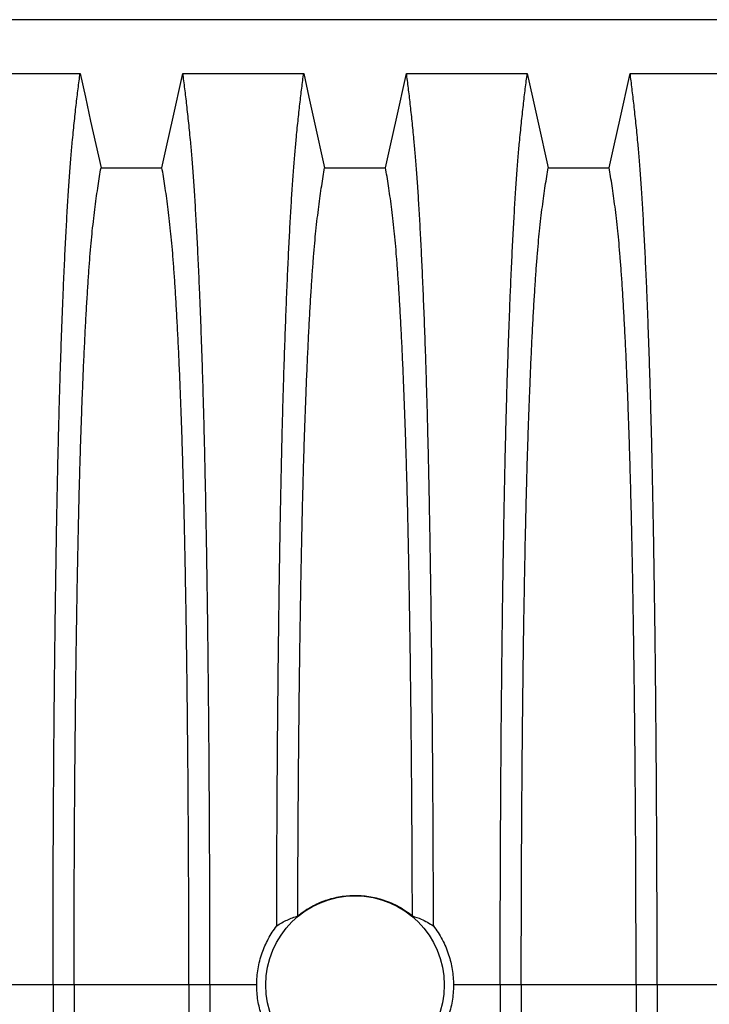
# Model space of a CAD drawing. Units: millimetres. Extents: x 648 to 27418, y 455 to 16615.
# Drawn here: x 24878 to 25151, y 11072 to 11462 of the extents above; entities that cross this region are included whole.
import ezdxf

# ---------------------------------------------------------------- set-up
doc = ezdxf.new("R2010")
doc.units = ezdxf.units.MM
doc.header["$LTSCALE"] = 65

msp = doc.modelspace()

# ---------------------------------------------------------------- linework, layer by layer
at = {"color": 7, "linetype": 'Continuous', "lineweight": 25}
for p, q in [((25624.49, 11462.37), (24392.24, 11462.37)), ((24890.9, 11079.64), (24864.46, 11079.64)), ((24899.26, 11079.64), (24890.9, 11079.64)), ((24944.79, 11079.64), (24899.26, 11079.64)), ((24953.14, 11079.64), (24944.79, 11079.64)), ((24971.68, 11079.64), (24953.14, 11079.64)), ((25068.26, 11079.64), (25049.72, 11079.64)), ((25076.62, 11079.64), (25068.26, 11079.64)), ((25122.15, 11079.64), (25076.62, 11079.64)), ((25130.5, 11079.64), (25122.15, 11079.64)), ((25156.94, 11079.64), (25130.5, 11079.64))]:
    msp.add_line(p, q, dxfattribs=at)
at = {"color": 7, "linetype": 'Continuous', "lineweight": 25, "flags": 128}
for points in [[(24853.74, 11441.09), (24865.75, 11441.09), (24877.77, 11441.09), (24901.63, 11441.09)], [(24901.63, 11441.09), (24903.72, 11431.65), (24905.82, 11422.2), (24909.94, 11403.68)], [(24934.11, 11403.68), (24936.2, 11413.12), (24938.3, 11422.57), (24942.42, 11441.09)], [(24942.42, 11441.09), (24954.43, 11441.09), (24966.45, 11441.09), (24990.31, 11441.09)], [(24990.31, 11441.09), (24992.4, 11431.65), (24994.5, 11422.2), (24998.62, 11403.68)], [(25022.79, 11403.68), (25024.88, 11413.12), (25026.98, 11422.57), (25031.1, 11441.09)], [(25031.1, 11441.09), (25043.11, 11441.09), (25055.13, 11441.09), (25078.99, 11441.09)], [(25078.99, 11441.09), (25081.08, 11431.65), (25083.18, 11422.2), (25087.3, 11403.68)], [(25111.47, 11403.68), (25113.56, 11413.12), (25115.66, 11422.57), (25119.78, 11441.09)], [(25119.78, 11441.09), (25131.79, 11441.09), (25143.81, 11441.09), (25167.67, 11441.09)], [(24909.94, 11403.68), (24922.02, 11403.68), (24928.06, 11403.68), (24934.11, 11403.68)], [(24998.62, 11403.68), (25010.7, 11403.68), (25016.74, 11403.68), (25022.79, 11403.68)], [(25087.3, 11403.68), (25099.38, 11403.68), (25105.42, 11403.68), (25111.47, 11403.68)]]:
    msp.add_lwpolyline(points, dxfattribs=at)
at = {"color": 7, "linetype": 'Continuous', "lineweight": 25}
msp.add_circle((25010.7, 11079.64), 35.39, dxfattribs=at)
for points, knots in [([(24890.9, 11079.64), (24890.91, 11084.24), (24890.91, 11093.42), (24890.93, 11107.13), (24890.97, 11120.71), (24891.02, 11134.16), (24891.09, 11147.44), (24891.17, 11160.54), (24891.26, 11173.45), (24891.37, 11186.33), (24891.49, 11199.16), (24891.63, 11211.91), (24891.78, 11224.35), (24891.95, 11236.45), (24892.13, 11248.21), (24892.32, 11259.59), (24892.52, 11270.57), (24892.73, 11281.13), (24892.95, 11291.25), (24893.19, 11300.9), (24893.43, 11310.08), (24893.7, 11319.18), (24893.99, 11328.42), (24894.32, 11337.79), (24894.65, 11346.74), (24895.03, 11356.15), (24895.46, 11365.84), (24895.94, 11375.64), (24896.44, 11384.74), (24896.95, 11393.12), (24897.47, 11400.77), (24898, 11407.7), (24898.61, 11414.6), (24899.3, 11421.4), (24900.07, 11428.51), (24900.85, 11435.11), (24901.37, 11439.1), (24901.63, 11441.09)], [0, 0, 0, 0, 0.022104, 0.044093, 0.065984, 0.087791, 0.109527, 0.131207, 0.152842, 0.174443, 0.197048, 0.21964, 0.242231, 0.264834, 0.28746, 0.310122, 0.332832, 0.355606, 0.378456, 0.401401, 0.424455, 0.447636, 0.474984, 0.502304, 0.529602, 0.556882, 0.592292, 0.627691, 0.663091, 0.698503, 0.733938, 0.769406, 0.80492, 0.853747, 0.902479, 0.951201, 1, 1, 1, 1]), ([(24953.14, 11079.64), (24953.14, 11084.24), (24953.13, 11093.42), (24953.11, 11107.13), (24953.07, 11120.71), (24953.02, 11134.16), (24952.95, 11147.44), (24952.87, 11160.54), (24952.78, 11173.45), (24952.67, 11186.33), (24952.55, 11199.16), (24952.41, 11211.91), (24952.26, 11224.35), (24952.09, 11236.45), (24951.91, 11248.21), (24951.73, 11259.59), (24951.52, 11270.57), (24951.31, 11281.13), (24951.09, 11291.25), (24950.85, 11300.9), (24950.61, 11310.08), (24950.34, 11319.18), (24950.05, 11328.42), (24949.72, 11337.79), (24949.39, 11346.74), (24949.01, 11356.15), (24948.58, 11365.84), (24948.1, 11375.64), (24947.6, 11384.74), (24947.09, 11393.12), (24946.57, 11400.77), (24946.04, 11407.7), (24945.43, 11414.6), (24944.74, 11421.4), (24943.97, 11428.51), (24943.19, 11435.11), (24942.68, 11439.1), (24942.42, 11441.09)], [0, 0, 0, 0, 0.022104, 0.044093, 0.065984, 0.087791, 0.109527, 0.131207, 0.152842, 0.174443, 0.197048, 0.21964, 0.242231, 0.264834, 0.28746, 0.310122, 0.332832, 0.355606, 0.378456, 0.401401, 0.424455, 0.447636, 0.474984, 0.502304, 0.529602, 0.556882, 0.592292, 0.627691, 0.663091, 0.698503, 0.733938, 0.769406, 0.80492, 0.853747, 0.902479, 0.951201, 1, 1, 1, 1]), ([(24979.61, 11103.07), (24979.62, 11108.07), (24979.64, 11118.04), (24979.7, 11132.85), (24979.77, 11147.48), (24979.86, 11161.88), (24979.96, 11176.04), (24980.08, 11189.93), (24980.21, 11203.15), (24980.36, 11215.7), (24980.51, 11227.58), (24980.67, 11239.15), (24980.84, 11250.39), (24981.03, 11261.28), (24981.22, 11271.8), (24981.43, 11281.93), (24981.64, 11291.64), (24981.87, 11300.92), (24982.1, 11309.76), (24982.35, 11318.07), (24982.65, 11327.58), (24983.01, 11338.19), (24983.44, 11349.59), (24983.89, 11360.24), (24984.35, 11370.13), (24984.82, 11379.29), (24985.3, 11387.79), (24985.79, 11395.62), (24986.3, 11402.77), (24986.81, 11409.26), (24987.4, 11415.7), (24988.07, 11422.22), (24988.81, 11429.01), (24989.56, 11435.34), (24990.06, 11439.17), (24990.31, 11441.09)], [0, 0, 0, 0, 0.025049, 0.049989, 0.074839, 0.099617, 0.12434, 0.149023, 0.173683, 0.196278, 0.218876, 0.241488, 0.264125, 0.286798, 0.309521, 0.332306, 0.355167, 0.378118, 0.401175, 0.424355, 0.447569, 0.484006, 0.520405, 0.556776, 0.592187, 0.627592, 0.663003, 0.698428, 0.733879, 0.769365, 0.804898, 0.853719, 0.902456, 0.951189, 1, 1, 1, 1]), ([(25041.79, 11103.07), (25041.78, 11108.07), (25041.76, 11118.04), (25041.71, 11132.85), (25041.63, 11147.48), (25041.54, 11161.88), (25041.44, 11176.04), (25041.32, 11189.93), (25041.19, 11203.15), (25041.04, 11215.7), (25040.89, 11227.58), (25040.73, 11239.15), (25040.56, 11250.39), (25040.38, 11261.28), (25040.18, 11271.8), (25039.97, 11281.93), (25039.76, 11291.64), (25039.53, 11300.92), (25039.3, 11309.76), (25039.06, 11318.07), (25038.76, 11327.58), (25038.39, 11338.19), (25037.96, 11349.59), (25037.51, 11360.24), (25037.05, 11370.13), (25036.58, 11379.29), (25036.1, 11387.79), (25035.61, 11395.62), (25035.1, 11402.77), (25034.59, 11409.26), (25034, 11415.7), (25033.34, 11422.22), (25032.59, 11429.01), (25031.85, 11435.34), (25031.35, 11439.17), (25031.1, 11441.09)], [0, 0, 0, 0, 0.025049, 0.049989, 0.074839, 0.099617, 0.12434, 0.149023, 0.173683, 0.196278, 0.218876, 0.241488, 0.264125, 0.286798, 0.309521, 0.332306, 0.355167, 0.378118, 0.401175, 0.424355, 0.447569, 0.484006, 0.520405, 0.556776, 0.592187, 0.627592, 0.663003, 0.698428, 0.733879, 0.769365, 0.804898, 0.853719, 0.902456, 0.951189, 1, 1, 1, 1]), ([(25068.26, 11079.64), (25068.27, 11084.24), (25068.27, 11093.42), (25068.29, 11107.13), (25068.33, 11120.71), (25068.38, 11134.16), (25068.45, 11147.44), (25068.53, 11160.54), (25068.62, 11173.45), (25068.73, 11186.33), (25068.85, 11199.16), (25068.99, 11211.91), (25069.14, 11224.35), (25069.31, 11236.45), (25069.49, 11248.21), (25069.68, 11259.59), (25069.88, 11270.57), (25070.09, 11281.13), (25070.31, 11291.25), (25070.55, 11300.9), (25070.79, 11310.08), (25071.06, 11319.18), (25071.35, 11328.42), (25071.68, 11337.79), (25072.01, 11346.74), (25072.39, 11356.15), (25072.82, 11365.84), (25073.3, 11375.64), (25073.8, 11384.74), (25074.31, 11393.12), (25074.83, 11400.77), (25075.36, 11407.7), (25075.97, 11414.6), (25076.66, 11421.4), (25077.43, 11428.51), (25078.21, 11435.11), (25078.73, 11439.1), (25078.99, 11441.09)], [0, 0, 0, 0, 0.022104, 0.044093, 0.065984, 0.087791, 0.109527, 0.131207, 0.152842, 0.174443, 0.197048, 0.21964, 0.242231, 0.264834, 0.28746, 0.310122, 0.332832, 0.355606, 0.378456, 0.401401, 0.424455, 0.447636, 0.474984, 0.502304, 0.529602, 0.556882, 0.592292, 0.627691, 0.663091, 0.698503, 0.733938, 0.769406, 0.80492, 0.853747, 0.902479, 0.951201, 1, 1, 1, 1]), ([(25130.5, 11079.64), (25130.5, 11084.24), (25130.49, 11093.42), (25130.47, 11107.13), (25130.43, 11120.71), (25130.38, 11134.16), (25130.31, 11147.44), (25130.23, 11160.54), (25130.14, 11173.45), (25130.03, 11186.33), (25129.91, 11199.16), (25129.77, 11211.91), (25129.62, 11224.35), (25129.45, 11236.45), (25129.27, 11248.21), (25129.09, 11259.59), (25128.88, 11270.57), (25128.67, 11281.13), (25128.45, 11291.25), (25128.21, 11300.9), (25127.97, 11310.08), (25127.7, 11319.18), (25127.41, 11328.42), (25127.08, 11337.79), (25126.75, 11346.74), (25126.37, 11356.15), (25125.94, 11365.84), (25125.46, 11375.64), (25124.96, 11384.74), (25124.45, 11393.12), (25123.93, 11400.77), (25123.4, 11407.7), (25122.79, 11414.6), (25122.1, 11421.4), (25121.33, 11428.51), (25120.55, 11435.11), (25120.04, 11439.1), (25119.78, 11441.09)], [0, 0, 0, 0, 0.022104, 0.044093, 0.065984, 0.087791, 0.109527, 0.131207, 0.152842, 0.174443, 0.197048, 0.21964, 0.242231, 0.264834, 0.28746, 0.310122, 0.332832, 0.355606, 0.378456, 0.401401, 0.424455, 0.447636, 0.474984, 0.502304, 0.529602, 0.556882, 0.592292, 0.627691, 0.663091, 0.698503, 0.733938, 0.769406, 0.80492, 0.853747, 0.902479, 0.951201, 1, 1, 1, 1]), ([(24899.26, 11079.64), (24899.26, 11084.15), (24899.26, 11093.15), (24899.29, 11106.58), (24899.33, 11119.91), (24899.39, 11133.08), (24899.46, 11146.09), (24899.55, 11158.67), (24899.65, 11170.8), (24899.77, 11182.47), (24899.89, 11193.91), (24900.03, 11205.1), (24900.18, 11216.24), (24900.35, 11227.28), (24900.54, 11238.17), (24900.73, 11248.69), (24900.94, 11258.8), (24901.16, 11268.49), (24901.39, 11277.54), (24901.62, 11285.97), (24901.86, 11293.79), (24902.1, 11301.1), (24902.36, 11308.21), (24902.66, 11315.99), (24903, 11324.33), (24903.4, 11333.04), (24903.81, 11341.23), (24904.24, 11348.89), (24904.67, 11355.97), (24905.11, 11362.48), (24905.56, 11368.41), (24906.02, 11373.8), (24906.51, 11378.98), (24907.04, 11383.68), (24907.61, 11388.22), (24908.19, 11392.53), (24908.77, 11396.53), (24909.35, 11400.28), (24909.74, 11402.54), (24909.94, 11403.68)], [0, 0, 0, 0, 0.023753, 0.047401, 0.07096, 0.094442, 0.117861, 0.141227, 0.163219, 0.185182, 0.207124, 0.229054, 0.250978, 0.274237, 0.297511, 0.320814, 0.344159, 0.367561, 0.391038, 0.413259, 0.43558, 0.457995, 0.480382, 0.502724, 0.534131, 0.565468, 0.596745, 0.627974, 0.659166, 0.689779, 0.720381, 0.750986, 0.781607, 0.818101, 0.854546, 0.890909, 0.92724, 0.963586, 1, 1, 1, 1]), ([(24944.79, 11079.64), (24944.78, 11084.15), (24944.78, 11093.15), (24944.75, 11106.58), (24944.71, 11119.91), (24944.65, 11133.08), (24944.58, 11146.09), (24944.49, 11158.67), (24944.39, 11170.8), (24944.27, 11182.47), (24944.15, 11193.91), (24944.01, 11205.1), (24943.86, 11216.24), (24943.69, 11227.28), (24943.51, 11238.17), (24943.31, 11248.69), (24943.1, 11258.8), (24942.88, 11268.49), (24942.65, 11277.54), (24942.42, 11285.97), (24942.18, 11293.79), (24941.94, 11301.1), (24941.68, 11308.21), (24941.38, 11315.99), (24941.04, 11324.33), (24940.64, 11333.04), (24940.23, 11341.23), (24939.8, 11348.89), (24939.37, 11355.97), (24938.93, 11362.48), (24938.48, 11368.41), (24938.02, 11373.8), (24937.53, 11378.98), (24937, 11383.68), (24936.43, 11388.22), (24935.86, 11392.53), (24935.27, 11396.53), (24934.69, 11400.28), (24934.3, 11402.54), (24934.11, 11403.68)], [0, 0, 0, 0, 0.0237528, 0.047401, 0.0709597, 0.0944422, 0.1178609, 0.1412269, 0.1632192, 0.1851823, 0.2071243, 0.2290536, 0.2509784, 0.2742367, 0.2975111, 0.3208141, 0.3441591, 0.3675614, 0.3910381, 0.4132585, 0.4355796, 0.4579951, 0.4803818, 0.5027241, 0.5341312, 0.5654678, 0.5967448, 0.6279736, 0.6591661, 0.6897786, 0.7203808, 0.7509858, 0.7816075, 0.8181014, 0.8545465, 0.8909094, 0.9272395, 0.9635865, 1, 1, 1, 1]), ([(24987.97, 11107.03), (24987.98, 11111.35), (24988.01, 11119.98), (24988.07, 11132.79), (24988.14, 11145.45), (24988.23, 11157.92), (24988.33, 11170.12), (24988.44, 11182.03), (24988.57, 11193.62), (24988.71, 11204.96), (24988.86, 11216.19), (24989.03, 11227.28), (24989.22, 11238.17), (24989.41, 11248.69), (24989.62, 11258.8), (24989.84, 11268.49), (24990.07, 11277.54), (24990.3, 11285.97), (24990.54, 11293.79), (24990.78, 11301.1), (24991.04, 11308.21), (24991.34, 11315.99), (24991.68, 11324.33), (24992.08, 11333.04), (24992.49, 11341.23), (24992.92, 11348.89), (24993.35, 11355.97), (24993.79, 11362.48), (24994.24, 11368.41), (24994.7, 11373.8), (24995.19, 11378.98), (24995.72, 11383.68), (24996.29, 11388.22), (24996.87, 11392.53), (24997.45, 11396.53), (24998.03, 11400.28), (24998.42, 11402.54), (24998.62, 11403.68)], [0, 0, 0, 0, 0.0240636, 0.0480516, 0.071976, 0.0958476, 0.1196765, 0.1430477, 0.1663959, 0.1897301, 0.2130594, 0.2374951, 0.2619478, 0.2864304, 0.3109573, 0.3355444, 0.3602095, 0.3835549, 0.407006, 0.4305563, 0.4540762, 0.4775496, 0.5105467, 0.5434697, 0.5763301, 0.6091398, 0.6419115, 0.6740737, 0.7062251, 0.7383795, 0.7705514, 0.8088928, 0.8471829, 0.8853867, 0.923556, 0.961743, 1, 1, 1, 1]), ([(25033.43, 11107.03), (25033.42, 11111.35), (25033.39, 11119.98), (25033.33, 11132.79), (25033.26, 11145.45), (25033.17, 11157.92), (25033.07, 11170.12), (25032.96, 11182.03), (25032.83, 11193.62), (25032.69, 11204.96), (25032.54, 11216.19), (25032.37, 11227.28), (25032.19, 11238.17), (25031.99, 11248.69), (25031.78, 11258.8), (25031.56, 11268.49), (25031.33, 11277.54), (25031.1, 11285.97), (25030.86, 11293.79), (25030.62, 11301.1), (25030.36, 11308.21), (25030.06, 11315.99), (25029.72, 11324.33), (25029.32, 11333.04), (25028.91, 11341.23), (25028.48, 11348.89), (25028.05, 11355.97), (25027.61, 11362.48), (25027.16, 11368.41), (25026.7, 11373.8), (25026.21, 11378.98), (25025.68, 11383.68), (25025.11, 11388.22), (25024.54, 11392.53), (25023.95, 11396.53), (25023.37, 11400.28), (25022.98, 11402.54), (25022.79, 11403.68)], [0, 0, 0, 0, 0.024064, 0.048052, 0.071976, 0.095848, 0.119676, 0.143048, 0.166396, 0.18973, 0.213059, 0.237495, 0.261948, 0.28643, 0.310957, 0.335544, 0.36021, 0.383555, 0.407006, 0.430556, 0.454076, 0.47755, 0.510547, 0.54347, 0.57633, 0.60914, 0.641911, 0.674074, 0.706225, 0.73838, 0.770551, 0.808893, 0.847183, 0.885387, 0.923556, 0.961743, 1, 1, 1, 1]), ([(25076.62, 11079.64), (25076.62, 11084.15), (25076.62, 11093.15), (25076.65, 11106.58), (25076.69, 11119.91), (25076.75, 11133.08), (25076.82, 11146.09), (25076.91, 11158.67), (25077.01, 11170.8), (25077.13, 11182.47), (25077.25, 11193.91), (25077.39, 11205.1), (25077.54, 11216.24), (25077.71, 11227.28), (25077.9, 11238.17), (25078.09, 11248.69), (25078.3, 11258.8), (25078.52, 11268.49), (25078.75, 11277.54), (25078.98, 11285.97), (25079.22, 11293.79), (25079.46, 11301.1), (25079.72, 11308.21), (25080.02, 11315.99), (25080.36, 11324.33), (25080.76, 11333.04), (25081.17, 11341.23), (25081.6, 11348.89), (25082.03, 11355.97), (25082.47, 11362.48), (25082.92, 11368.41), (25083.38, 11373.8), (25083.87, 11378.98), (25084.4, 11383.68), (25084.97, 11388.22), (25085.55, 11392.53), (25086.13, 11396.53), (25086.71, 11400.28), (25087.1, 11402.54), (25087.3, 11403.68)], [0, 0, 0, 0, 0.0237528, 0.047401, 0.0709597, 0.0944422, 0.1178609, 0.1412269, 0.1632192, 0.1851823, 0.2071243, 0.2290536, 0.2509784, 0.2742367, 0.2975111, 0.3208141, 0.3441591, 0.3675614, 0.3910381, 0.4132585, 0.4355796, 0.4579951, 0.4803818, 0.5027241, 0.5341312, 0.5654678, 0.5967448, 0.6279736, 0.6591661, 0.6897786, 0.7203808, 0.7509858, 0.7816075, 0.8181014, 0.8545465, 0.8909094, 0.9272395, 0.9635865, 1, 1, 1, 1]), ([(25122.15, 11079.64), (25122.14, 11084.15), (25122.14, 11093.15), (25122.11, 11106.58), (25122.07, 11119.91), (25122.01, 11133.08), (25121.94, 11146.09), (25121.85, 11158.67), (25121.75, 11170.8), (25121.63, 11182.47), (25121.51, 11193.91), (25121.37, 11205.1), (25121.22, 11216.24), (25121.05, 11227.28), (25120.87, 11238.17), (25120.67, 11248.69), (25120.46, 11258.8), (25120.24, 11268.49), (25120.01, 11277.54), (25119.78, 11285.97), (25119.54, 11293.79), (25119.3, 11301.1), (25119.04, 11308.21), (25118.74, 11315.99), (25118.4, 11324.33), (25118, 11333.04), (25117.59, 11341.23), (25117.16, 11348.89), (25116.73, 11355.97), (25116.29, 11362.48), (25115.84, 11368.41), (25115.38, 11373.8), (25114.89, 11378.98), (25114.36, 11383.68), (25113.79, 11388.22), (25113.22, 11392.53), (25112.63, 11396.53), (25112.05, 11400.28), (25111.66, 11402.54), (25111.47, 11403.68)], [0, 0, 0, 0, 0.023753, 0.047401, 0.07096, 0.094442, 0.117861, 0.141227, 0.163219, 0.185182, 0.207124, 0.229054, 0.250978, 0.274237, 0.297511, 0.320814, 0.344159, 0.367561, 0.391038, 0.413259, 0.43558, 0.457995, 0.480382, 0.502724, 0.534131, 0.565468, 0.596745, 0.627974, 0.659166, 0.689779, 0.720381, 0.750986, 0.781607, 0.818101, 0.854546, 0.890909, 0.92724, 0.963586, 1, 1, 1, 1]), ([(24987.97, 11107.03), (24988.75, 11107.64), (24990.31, 11108.86), (24992.86, 11110.45), (24995.54, 11111.85), (24998.35, 11113), (25001.22, 11113.92), (25004.14, 11114.59), (25007.15, 11115.02), (25010.17, 11115.19), (25013.18, 11115.11), (25016.16, 11114.78), (25019.12, 11114.19), (25022.1, 11113.34), (25025.06, 11112.21), (25027.97, 11110.78), (25030.8, 11109.08), (25032.55, 11107.72), (25033.43, 11107.03)], [0, 0, 0, 0, 0.060362, 0.120724, 0.182609, 0.244948, 0.305322, 0.366119, 0.427575, 0.489934, 0.550183, 0.611071, 0.67196, 0.734104, 0.799191, 0.864809, 0.932112, 1, 1, 1, 1]), ([(24979.61, 11103.07), (24980.3, 11103.51), (24981.69, 11104.38), (24983.77, 11105.43), (24985.87, 11106.34), (24987.27, 11106.8), (24987.97, 11107.03)], [0, 0, 0, 0, 0.249766, 0.499641, 0.749786, 1, 1, 1, 1]), ([(25033.43, 11107.03), (25034.6, 11106.63), (25036.58, 11105.94), (25039.37, 11104.58), (25040.99, 11103.57), (25041.79, 11103.07)], [0, 0, 0, 0, 0.417195, 0.708522, 1, 1, 1, 1]), ([(24971.68, 11079.64), (24971.71, 11080.7), (24971.76, 11082.83), (24972.17, 11086.02), (24972.84, 11089.21), (24973.77, 11092.27), (24974.91, 11095.17), (24976.24, 11097.91), (24977.79, 11100.56), (24979, 11102.23), (24979.61, 11103.07)], [0, 0, 0, 0, 0.12627, 0.253423, 0.383359, 0.514252, 0.633794, 0.754071, 0.876644, 1, 1, 1, 1]), ([(25041.79, 11103.07), (25042.42, 11102.21), (25043.68, 11100.48), (25045.29, 11097.67), (25046.7, 11094.72), (25047.82, 11091.72), (25048.67, 11088.73), (25049.27, 11085.76), (25049.65, 11082.72), (25049.69, 11080.67), (25049.72, 11079.64)], [0, 0, 0, 0, 0.126975, 0.25482, 0.385426, 0.516992, 0.635848, 0.755435, 0.87732, 1, 1, 1, 1]), ([(24890.9, 11079.64), (24890.91, 11075.03), (24890.91, 11065.85), (24890.93, 11052.15), (24890.97, 11038.56), (24891.02, 11025.11), (24891.09, 11011.83), (24891.17, 10998.73), (24891.26, 10985.83), (24891.37, 10972.94), (24891.49, 10960.11), (24891.63, 10947.36), (24891.78, 10934.93), (24891.95, 10922.82), (24892.13, 10911.06), (24892.32, 10899.69), (24892.52, 10888.7), (24892.73, 10878.14), (24892.95, 10868.02), (24893.19, 10858.37), (24893.43, 10849.2), (24893.7, 10840.09), (24893.99, 10830.85), (24894.32, 10821.49), (24894.65, 10812.53), (24895.03, 10803.12), (24895.46, 10793.43), (24895.94, 10783.63), (24896.44, 10774.53), (24896.95, 10766.16), (24897.47, 10758.5), (24898, 10751.58), (24898.61, 10744.67), (24899.3, 10737.87), (24900.07, 10730.76), (24900.85, 10724.16), (24901.37, 10720.18), (24901.63, 10718.18)], [0, 0, 0, 0, 0.022104, 0.044093, 0.065984, 0.087791, 0.109527, 0.131207, 0.152842, 0.174443, 0.197048, 0.21964, 0.242231, 0.264834, 0.28746, 0.310122, 0.332832, 0.355606, 0.378456, 0.401401, 0.424455, 0.447636, 0.474984, 0.502304, 0.529602, 0.556882, 0.592292, 0.627691, 0.663091, 0.698503, 0.733938, 0.769406, 0.80492, 0.853747, 0.902479, 0.951201, 1, 1, 1, 1]), ([(24899.26, 11079.64), (24899.26, 11075.13), (24899.26, 11066.13), (24899.29, 11052.69), (24899.33, 11039.37), (24899.39, 11026.19), (24899.46, 11013.18), (24899.55, 11000.6), (24899.65, 10988.48), (24899.77, 10976.8), (24899.89, 10965.36), (24900.03, 10954.17), (24900.18, 10943.04), (24900.35, 10932), (24900.54, 10921.1), (24900.73, 10910.58), (24900.94, 10900.47), (24901.16, 10890.79), (24901.39, 10881.73), (24901.62, 10873.3), (24901.86, 10865.49), (24902.1, 10858.17), (24902.36, 10851.06), (24902.66, 10843.28), (24903, 10834.95), (24903.4, 10826.24), (24903.81, 10818.05), (24904.24, 10810.38), (24904.67, 10803.3), (24905.11, 10796.8), (24905.56, 10790.86), (24906.02, 10785.47), (24906.51, 10780.29), (24907.04, 10775.59), (24907.61, 10771.05), (24908.19, 10766.75), (24908.77, 10762.74), (24909.35, 10758.99), (24909.74, 10756.73), (24909.94, 10755.6)], [0, 0, 0, 0, 0.023753, 0.047401, 0.07096, 0.094442, 0.117861, 0.141227, 0.163219, 0.185182, 0.207124, 0.229054, 0.250978, 0.274237, 0.297511, 0.320814, 0.344159, 0.367561, 0.391038, 0.413259, 0.43558, 0.457995, 0.480382, 0.502724, 0.534131, 0.565468, 0.596745, 0.627974, 0.659166, 0.689779, 0.720381, 0.750986, 0.781607, 0.818101, 0.854546, 0.890909, 0.92724, 0.963586, 1, 1, 1, 1]), ([(24944.79, 11079.64), (24944.78, 11075.13), (24944.78, 11066.13), (24944.75, 11052.69), (24944.71, 11039.37), (24944.65, 11026.19), (24944.58, 11013.18), (24944.49, 11000.6), (24944.39, 10988.48), (24944.27, 10976.8), (24944.15, 10965.36), (24944.01, 10954.17), (24943.86, 10943.04), (24943.69, 10932), (24943.51, 10921.1), (24943.31, 10910.58), (24943.1, 10900.47), (24942.88, 10890.79), (24942.65, 10881.73), (24942.42, 10873.3), (24942.18, 10865.49), (24941.94, 10858.17), (24941.68, 10851.06), (24941.38, 10843.28), (24941.04, 10834.95), (24940.64, 10826.24), (24940.23, 10818.05), (24939.8, 10810.38), (24939.37, 10803.3), (24938.93, 10796.8), (24938.48, 10790.86), (24938.02, 10785.47), (24937.53, 10780.29), (24937, 10775.59), (24936.43, 10771.05), (24935.86, 10766.75), (24935.27, 10762.74), (24934.69, 10758.99), (24934.3, 10756.73), (24934.11, 10755.6)], [0, 0, 0, 0, 0.0237528, 0.047401, 0.0709597, 0.0944422, 0.1178609, 0.1412269, 0.1632192, 0.1851823, 0.2071243, 0.2290536, 0.2509784, 0.2742367, 0.2975111, 0.3208141, 0.3441591, 0.3675614, 0.3910381, 0.4132585, 0.4355796, 0.4579951, 0.4803818, 0.5027241, 0.5341312, 0.5654678, 0.5967448, 0.6279736, 0.6591661, 0.6897786, 0.7203808, 0.7509858, 0.7816075, 0.8181014, 0.8545465, 0.8909094, 0.9272395, 0.9635865, 1, 1, 1, 1]), ([(24953.14, 11079.64), (24953.14, 11075.03), (24953.13, 11065.85), (24953.11, 11052.15), (24953.07, 11038.56), (24953.02, 11025.11), (24952.95, 11011.83), (24952.87, 10998.73), (24952.78, 10985.83), (24952.67, 10972.94), (24952.55, 10960.11), (24952.41, 10947.36), (24952.26, 10934.93), (24952.09, 10922.82), (24951.91, 10911.06), (24951.73, 10899.69), (24951.52, 10888.7), (24951.31, 10878.14), (24951.09, 10868.02), (24950.85, 10858.37), (24950.61, 10849.2), (24950.34, 10840.09), (24950.05, 10830.85), (24949.72, 10821.49), (24949.39, 10812.53), (24949.01, 10803.12), (24948.58, 10793.43), (24948.1, 10783.63), (24947.6, 10774.53), (24947.09, 10766.16), (24946.57, 10758.5), (24946.04, 10751.58), (24945.43, 10744.67), (24944.74, 10737.87), (24943.97, 10730.76), (24943.19, 10724.16), (24942.68, 10720.18), (24942.42, 10718.18)], [0, 0, 0, 0, 0.022104, 0.044093, 0.065984, 0.087791, 0.109527, 0.131207, 0.152842, 0.174443, 0.197048, 0.21964, 0.242231, 0.264834, 0.28746, 0.310122, 0.332832, 0.355606, 0.378456, 0.401401, 0.424455, 0.447636, 0.474984, 0.502304, 0.529602, 0.556882, 0.592292, 0.627691, 0.663091, 0.698503, 0.733938, 0.769406, 0.80492, 0.853747, 0.902479, 0.951201, 1, 1, 1, 1]), ([(24979.61, 11056.2), (24978.98, 11057.06), (24977.73, 11058.79), (24976.11, 11061.6), (24974.7, 11064.55), (24973.58, 11067.55), (24972.73, 11070.54), (24972.13, 11073.51), (24971.75, 11076.55), (24971.71, 11078.61), (24971.68, 11079.64)], [0, 0, 0, 0, 0.126975, 0.25482, 0.385426, 0.516992, 0.635848, 0.755435, 0.87732, 1, 1, 1, 1]), ([(25049.72, 11079.64), (25049.69, 11078.58), (25049.64, 11076.45), (25049.23, 11073.25), (25048.56, 11070.06), (25047.63, 11067), (25046.5, 11064.1), (25045.16, 11061.37), (25043.62, 11058.71), (25042.4, 11057.04), (25041.79, 11056.2)], [0, 0, 0, 0, 0.1262697, 0.2534233, 0.3833588, 0.5142519, 0.6337936, 0.7540712, 0.8766435, 1, 1, 1, 1]), ([(25068.26, 11079.64), (25068.27, 11075.03), (25068.27, 11065.85), (25068.29, 11052.15), (25068.33, 11038.56), (25068.38, 11025.11), (25068.45, 11011.83), (25068.53, 10998.73), (25068.62, 10985.83), (25068.73, 10972.94), (25068.85, 10960.11), (25068.99, 10947.36), (25069.14, 10934.93), (25069.31, 10922.82), (25069.49, 10911.06), (25069.68, 10899.69), (25069.88, 10888.7), (25070.09, 10878.14), (25070.31, 10868.02), (25070.55, 10858.37), (25070.79, 10849.2), (25071.06, 10840.09), (25071.35, 10830.85), (25071.68, 10821.49), (25072.01, 10812.53), (25072.39, 10803.12), (25072.82, 10793.43), (25073.3, 10783.63), (25073.8, 10774.53), (25074.31, 10766.16), (25074.83, 10758.5), (25075.36, 10751.58), (25075.97, 10744.67), (25076.66, 10737.87), (25077.43, 10730.76), (25078.21, 10724.16), (25078.73, 10720.18), (25078.99, 10718.18)], [0, 0, 0, 0, 0.022104, 0.044093, 0.065984, 0.087791, 0.109527, 0.131207, 0.152842, 0.174443, 0.197048, 0.21964, 0.242231, 0.264834, 0.28746, 0.310122, 0.332832, 0.355606, 0.378456, 0.401401, 0.424455, 0.447636, 0.474984, 0.502304, 0.529602, 0.556882, 0.592292, 0.627691, 0.663091, 0.698503, 0.733938, 0.769406, 0.80492, 0.853747, 0.902479, 0.951201, 1, 1, 1, 1]), ([(25076.62, 11079.64), (25076.62, 11075.13), (25076.62, 11066.13), (25076.65, 11052.69), (25076.69, 11039.37), (25076.75, 11026.19), (25076.82, 11013.18), (25076.91, 11000.6), (25077.01, 10988.48), (25077.13, 10976.8), (25077.25, 10965.36), (25077.39, 10954.17), (25077.54, 10943.04), (25077.71, 10932), (25077.9, 10921.1), (25078.09, 10910.58), (25078.3, 10900.47), (25078.52, 10890.79), (25078.75, 10881.73), (25078.98, 10873.3), (25079.22, 10865.49), (25079.46, 10858.17), (25079.72, 10851.06), (25080.02, 10843.28), (25080.36, 10834.95), (25080.76, 10826.24), (25081.17, 10818.05), (25081.6, 10810.38), (25082.03, 10803.3), (25082.47, 10796.8), (25082.92, 10790.86), (25083.38, 10785.47), (25083.87, 10780.29), (25084.4, 10775.59), (25084.97, 10771.05), (25085.55, 10766.75), (25086.13, 10762.74), (25086.71, 10758.99), (25087.1, 10756.73), (25087.3, 10755.6)], [0, 0, 0, 0, 0.023753, 0.047401, 0.07096, 0.094442, 0.117861, 0.141227, 0.163219, 0.185182, 0.207124, 0.229054, 0.250978, 0.274237, 0.297511, 0.320814, 0.344159, 0.367561, 0.391038, 0.413259, 0.43558, 0.457995, 0.480382, 0.502724, 0.534131, 0.565468, 0.596745, 0.627974, 0.659166, 0.689779, 0.720381, 0.750986, 0.781607, 0.818101, 0.854546, 0.890909, 0.92724, 0.963586, 1, 1, 1, 1]), ([(25122.15, 11079.64), (25122.14, 11075.13), (25122.14, 11066.13), (25122.11, 11052.69), (25122.07, 11039.37), (25122.01, 11026.19), (25121.94, 11013.18), (25121.85, 11000.6), (25121.75, 10988.48), (25121.63, 10976.8), (25121.51, 10965.36), (25121.37, 10954.17), (25121.22, 10943.04), (25121.05, 10932), (25120.87, 10921.1), (25120.67, 10910.58), (25120.46, 10900.47), (25120.24, 10890.79), (25120.01, 10881.73), (25119.78, 10873.3), (25119.54, 10865.49), (25119.3, 10858.17), (25119.04, 10851.06), (25118.74, 10843.28), (25118.4, 10834.95), (25118, 10826.24), (25117.59, 10818.05), (25117.16, 10810.38), (25116.73, 10803.3), (25116.29, 10796.8), (25115.84, 10790.86), (25115.38, 10785.47), (25114.89, 10780.29), (25114.36, 10775.59), (25113.79, 10771.05), (25113.22, 10766.75), (25112.63, 10762.74), (25112.05, 10758.99), (25111.66, 10756.73), (25111.47, 10755.6)], [0, 0, 0, 0, 0.023753, 0.047401, 0.07096, 0.094442, 0.117861, 0.141227, 0.163219, 0.185182, 0.207124, 0.229054, 0.250978, 0.274237, 0.297511, 0.320814, 0.344159, 0.367561, 0.391038, 0.413259, 0.43558, 0.457995, 0.480382, 0.502724, 0.534131, 0.565468, 0.596745, 0.627974, 0.659166, 0.689779, 0.720381, 0.750986, 0.781607, 0.818101, 0.854546, 0.890909, 0.92724, 0.963586, 1, 1, 1, 1]), ([(25130.5, 11079.64), (25130.5, 11075.03), (25130.49, 11065.85), (25130.47, 11052.15), (25130.43, 11038.56), (25130.38, 11025.11), (25130.31, 11011.83), (25130.23, 10998.73), (25130.14, 10985.83), (25130.03, 10972.94), (25129.91, 10960.11), (25129.77, 10947.36), (25129.62, 10934.93), (25129.45, 10922.82), (25129.27, 10911.06), (25129.09, 10899.69), (25128.88, 10888.7), (25128.67, 10878.14), (25128.45, 10868.02), (25128.21, 10858.37), (25127.97, 10849.2), (25127.7, 10840.09), (25127.41, 10830.85), (25127.08, 10821.49), (25126.75, 10812.53), (25126.37, 10803.12), (25125.94, 10793.43), (25125.46, 10783.63), (25124.96, 10774.53), (25124.45, 10766.16), (25123.93, 10758.5), (25123.4, 10751.58), (25122.79, 10744.67), (25122.1, 10737.87), (25121.33, 10730.76), (25120.55, 10724.16), (25120.04, 10720.18), (25119.78, 10718.18)], [0, 0, 0, 0, 0.022104, 0.044093, 0.065984, 0.087791, 0.109527, 0.131207, 0.152842, 0.174443, 0.197048, 0.21964, 0.242231, 0.264834, 0.28746, 0.310122, 0.332832, 0.355606, 0.378456, 0.401401, 0.424455, 0.447636, 0.474984, 0.502304, 0.529602, 0.556882, 0.592292, 0.627691, 0.663091, 0.698503, 0.733938, 0.769406, 0.80492, 0.853747, 0.902479, 0.951201, 1, 1, 1, 1])]:
    msp.add_open_spline(points, degree=3, knots=knots, dxfattribs=at)

doc.saveas('drawing.dxf')
